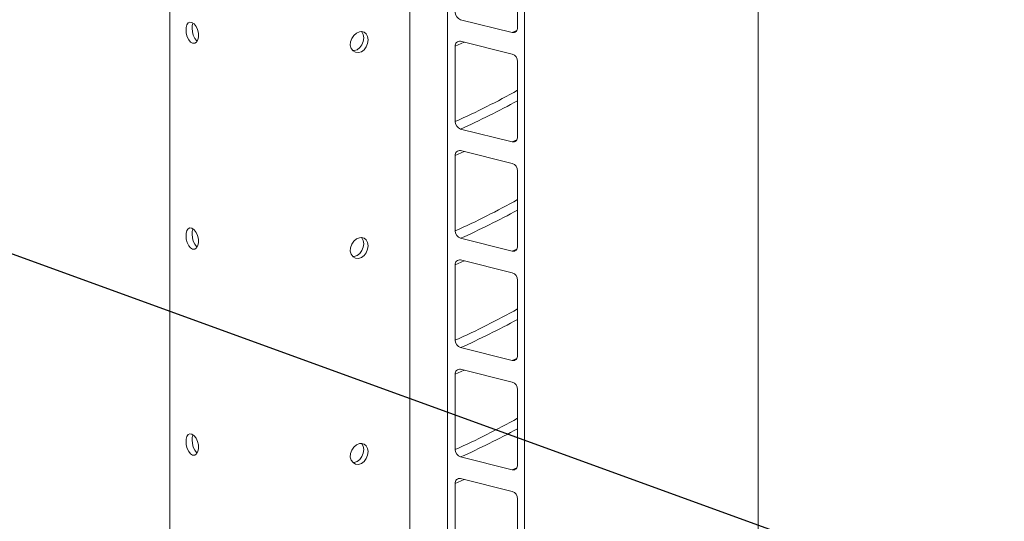
# Model space of a CAD drawing. Units: millimetres. Extents: x 162 to 5772, y 51 to 8240.
# Drawn here: x 4445 to 4896, y 4719 to 4949 of the extents above; entities that cross this region are included whole.
import ezdxf

# ---------------------------------------------------------------- set-up
doc = ezdxf.new("R2010")
doc.units = ezdxf.units.MM
doc.header["$LTSCALE"] = 20
doc.linetypes.add('SLD-Phantom', pattern=[12.7, 6.35, -1.27, 1.27, -1.27, 1.27, -1.27])
doc.linetypes.add('SLD-Solid', pattern=[0])
doc.layers.add('SLD-0', color=7, linetype='SLD-Solid')
doc.styles.get("Standard").update_dxf_attribs({"font": 'ARIAL.TTF'})
doc.dimstyles.new('SLDDIMSTYLE6', dxfattribs={"dimtxt": 0, "dimasz": 50, "dimexe": 0, "dimexo": 0.0625, "dimgap": 0, "dimtad": 0, "dimtih": 1, "dimtoh": 1, "dimdec": 0, "dimrnd": 1e-09, "dimzin": 0, "dimdsep": 46, "dimtxsty": 'Standard', "dimsah": 1, "dimcen": 0.09, "dimadec": 0, "dimazin": 0, "dimtfac": 50, "dimtdec": 0, "dimtofl": 0, "dimtmove": 0, "dimatfit": 3, "dimfxl": 0, "dimfrac": 2, "dimtolj": 1, "dimtzin": 0, "dimarcsym": 0})

msp = doc.modelspace()

# ---------------------------------------------------------------- linework, layer by layer
at = {"color": 7, "linetype": 'SLD-Solid', "lineweight": 0}
for p, q in [((4676.055507, 3966.1254094), (4676.055507, 5896.0812467)), ((4640.7124124, 3974.8614725), (4640.7124124, 5883.5797095)), ((4623.5671973, 4536.33685), (4623.5671973, 5000.6059656)), ((4513.5671813, 4990.2063656), (4513.5671813, 4536.3368444)), ((4672.8424965, 4945.3667781), (4672.8424965, 4979.873583)), ((4783.0867366, 4074.1348274), (4783.0867366, 4965.3335357)), ((4646.7367886, 4948.9911072), (4670.4327259, 4943.1339749)), ((4644.3270677, 4936.8588413), (4644.3270677, 4902.3520364)), ((4670.4327259, 4933.2345232), (4646.7367886, 4939.0916554)), ((4672.8424965, 4895.3036275), (4672.8424965, 4929.8104325)), ((4646.7367886, 4898.9279566), (4670.4327259, 4893.0708244)), ((4670.4327259, 4883.1713726), (4646.7367886, 4889.0285049)), ((4644.3270677, 4886.7956908), (4644.3270677, 4852.2888858)), ((4672.8424965, 4845.2404769), (4672.8424965, 4879.7472819)), ((4646.7367886, 4848.8648061), (4670.4327259, 4843.0076738)), ((4670.4327259, 4833.108222), (4646.7367886, 4838.9653543)), ((4644.3270677, 4836.7325402), (4644.3270677, 4802.2257352)), ((4672.8424965, 4795.1773263), (4672.8424965, 4829.6841313)), ((4646.7367886, 4798.8016555), (4670.4327259, 4792.9445232)), ((4670.4327259, 4783.0450714), (4646.7367886, 4788.9022037)), ((4644.3270677, 4786.6693896), (4644.3270677, 4752.1625846)), ((4672.8424965, 4745.1141757), (4672.8424965, 4779.6209807)), ((4646.7367886, 4748.7385049), (4670.4327259, 4742.8813726)), ((4670.4327259, 4732.9818085), (4646.7367886, 4738.8389407)), ((4644.3270677, 4736.606239), (4644.3270677, 4702.099434)), ((4672.8424965, 4695.0510252), (4672.8424965, 4729.5578301))]:
    msp.add_line(p, q, dxfattribs=at)
at = {"color": 8, "linetype": 'SLD-Phantom', "lineweight": 0}
for p, q in [((4670.4327259, 4943.1339749), (4672.5526857, 4944.0935861)), ((4644.3270677, 4936.8588413), (4648.3498459, 4938.6929233)), ((4670.4327259, 4893.0708244), (4672.5526857, 4894.0304355)), ((4644.3270677, 4886.7956908), (4648.3498459, 4888.6297727)), ((4670.4327259, 4843.0076738), (4672.5526857, 4843.9672849)), ((4644.3270677, 4836.7325402), (4648.3498459, 4838.5666221)), ((4670.4327259, 4792.9445232), (4672.5526857, 4793.9041343)), ((4644.3270677, 4786.6693896), (4648.3498459, 4788.5034715)), ((4670.4327259, 4742.8813726), (4672.5526857, 4743.8409837)), ((4644.3270677, 4736.606239), (4648.3498459, 4738.440321))]:
    msp.add_line(p, q, dxfattribs=at)
at = {"color": 7, "linetype": 'SLD-Solid', "lineweight": 0, "flags": 128}
for points in [[(4521.0374642, 4944.4253144), (4521.1797922, 4942.7876996), (4521.5969932, 4941.1743995), (4522.2610216, 4939.7662204), (4523.1182874, 4938.7284627), (4524.082455, 4938.1858805), (4525.0459931, 4938.196101), (4525.8943166, 4938.7536923), (4526.5145951, 4939.7965837), (4526.8146293, 4941.2025253), (4526.7501281, 4942.804277), (4526.3335508, 4944.4231091), (4525.6238397, 4945.8881396), (4524.7179454, 4947.0386146), (4523.7378756, 4947.7430498), (4522.8030116, 4947.9251566), (4522.008391, 4947.566669), (4521.4239211, 4946.7005085), (4521.0981233, 4945.4165927), (4521.0374642, 4944.4253144)], [(4523.8202615, 4945.0851882), (4523.9611325, 4943.4477491), (4524.3745812, 4941.834262), (4525.0343069, 4940.4250214), (4525.8887549, 4939.3860901), (4526.1746247, 4939.2250246)], [(4600.4488463, 4943.4254966), (4599.0890167, 4942.8487269), (4597.8584392, 4941.8200115), (4596.9041134, 4940.4451289), (4596.3499023, 4938.8706351), (4596.2707406, 4937.2762355), (4596.6731939, 4935.841187), (4597.5045759, 4934.7235166), (4598.6629306, 4934.0545886), (4600.0028528, 4933.9209759), (4601.3603266, 4934.3395415), (4602.5864569, 4935.2588813), (4603.5590357, 4936.5752308), (4604.1811831, 4938.1379875), (4604.3910543, 4939.7595322), (4604.1719642, 4941.2513213), (4603.5457243, 4942.4535841), (4602.566585, 4943.2406634), (4601.3292593, 4943.5257127), (4600.4488463, 4943.4254966)], [(4597.3649321, 4934.9113544), (4598.0296316, 4934.8442255), (4599.3864809, 4935.2619466), (4600.6103035, 4936.1806694), (4601.5805413, 4937.4971176), (4602.2014016, 4939.0607772), (4602.4114741, 4940.6829756), (4602.1946618, 4942.1742287), (4601.5725101, 4943.3758907), (4601.4099916, 4943.5071378)], [(4521.0374642, 4850.1445002), (4521.1797922, 4848.506773), (4521.5969932, 4846.8934728), (4522.2610216, 4845.4852938), (4523.1182874, 4844.4475361), (4524.082455, 4843.9049538), (4525.0459931, 4843.9151743), (4525.8943166, 4844.472878), (4526.5145951, 4845.515657), (4526.8146293, 4846.9217111), (4526.7501281, 4848.5233503), (4526.3335508, 4850.1421825), (4525.6238397, 4851.6072129), (4524.7179454, 4852.7576879), (4523.7378756, 4853.4621231), (4522.8030116, 4853.6442299), (4522.008391, 4853.2857424), (4521.4239211, 4852.4195819), (4521.0981233, 4851.135666), (4521.0374642, 4850.1445002)], [(4523.8202615, 4850.804374), (4523.9611325, 4849.1668225), (4524.3745812, 4847.5533353), (4525.0343069, 4846.1442071), (4525.8887549, 4845.1051634), (4526.1746247, 4844.9440979)], [(4600.4488463, 4849.1446824), (4599.0890167, 4848.5679127), (4597.8584392, 4847.5390848), (4596.9041134, 4846.1642023), (4596.3499023, 4844.5898209), (4596.2707406, 4842.9953089), (4596.6731939, 4841.5602604), (4597.5045759, 4840.4427024), (4598.6629306, 4839.773662), (4600.0028528, 4839.6400493), (4601.3603266, 4840.0587272), (4602.5864569, 4840.9779547), (4603.5590357, 4842.2944165), (4604.1811831, 4843.8570608), (4604.3910543, 4845.4787179), (4604.1719642, 4846.9703947), (4603.5457243, 4848.1727698), (4602.566585, 4848.9597367), (4601.3292593, 4849.244786), (4600.4488463, 4849.1446824)], [(4597.3649321, 4840.6304278), (4598.0296316, 4840.5632989), (4599.3864809, 4840.9810199), (4600.6103035, 4841.8997428), (4601.5805413, 4843.216191), (4602.2014016, 4844.7798505), (4602.4114741, 4846.4021613), (4602.1946618, 4847.8933021), (4601.5725101, 4849.094964), (4601.4099916, 4849.2262111)], [(4521.0374642, 4755.8635735), (4521.1797922, 4754.2258464), (4521.5969932, 4752.6125462), (4522.2610216, 4751.2043672), (4523.1182874, 4750.1666095), (4524.082455, 4749.6240272), (4525.0459931, 4749.6343601), (4525.8943166, 4750.1919514), (4526.5145951, 4751.2347304), (4526.8146293, 4752.6407844), (4526.7501281, 4754.2424237), (4526.3335508, 4755.8612558), (4525.6238397, 4757.3262863), (4524.7179454, 4758.4767613), (4523.7378756, 4759.1811965), (4522.8030116, 4759.3633033), (4522.008391, 4759.0048158), (4521.4239211, 4758.1387676), (4521.0981233, 4756.8547394), (4521.0374642, 4755.8635735)], [(4523.8202615, 4756.5234473), (4523.9611325, 4754.8858959), (4524.3745812, 4753.2725211), (4525.0343069, 4751.8632805), (4525.8887549, 4750.8243492), (4526.1746247, 4750.6631713)], [(4600.4488463, 4754.8637557), (4599.0890167, 4754.286986), (4597.8584392, 4753.2581582), (4596.9041134, 4751.8832756), (4596.3499023, 4750.3088942), (4596.2707406, 4748.7143822), (4596.6731939, 4747.2794461), (4597.5045759, 4746.1617758), (4598.6629306, 4745.4927353), (4600.0028528, 4745.3591227), (4601.3603266, 4745.7778006), (4602.5864569, 4746.6971404), (4603.5590357, 4748.0134899), (4604.1811831, 4749.5761342), (4604.3910543, 4751.1977913), (4604.1719642, 4752.689468), (4603.5457243, 4753.8918432), (4602.566585, 4754.6788101), (4601.3292593, 4754.9639718), (4600.4488463, 4754.8637557)], [(4597.3649321, 4746.3495011), (4598.0296316, 4746.2824847), (4599.3864809, 4746.7002057), (4600.6103035, 4747.6189285), (4601.5805413, 4748.9353767), (4602.2014016, 4750.4990363), (4602.4114741, 4752.1212347), (4602.1946618, 4753.6123755), (4601.5725101, 4754.8140374), (4601.4099916, 4754.9452845)]]:
    msp.add_lwpolyline(points, dxfattribs=at)
at = {"color": 7, "linetype": 'SLD-Solid', "lineweight": 0}
for centre, radius, start, end in [((4647.878683, 4952.3546928), 3.5521305, 179.024183863, 251.248304483), ((4528.2102806, 4945.5050976), 4.4100557, 154.652824787, 185.463771895), ((4670.8482287, 4945.1023238), 2.0117256, 258.08030786, 7.553760429), ((4646.321349, 4937.1232814), 2.0117371, 78.082215575, 187.553311288), ((4669.2907774, 4929.8708478), 3.5522329, 359.025483399, 71.247943633), ((4647.878683, 4902.2915422), 3.5521305, 179.024183864, 251.248304483), ((4670.8482287, 4895.0391733), 2.0117256, 258.08030786, 7.553760429), ((4646.321349, 4887.0601309), 2.0117371, 78.082215575, 187.553311288), ((4669.2907774, 4879.8076972), 3.5522329, 359.025483399, 71.247943633), ((4528.2102089, 4851.224204), 4.4099768, 154.652813579, 185.462834067), ((4647.878683, 4852.2283916), 3.5521305, 179.024183863, 251.248304483), ((4670.8482287, 4844.9760227), 2.0117256, 258.08030786, 7.553760429), ((4646.321349, 4836.9969803), 2.0117371, 78.082215575, 187.553311288), ((4669.2907774, 4829.7445466), 3.5522329, 359.025483399, 71.247943633), ((4647.878683, 4802.1652411), 3.5521305, 179.024183863, 251.248304483), ((4670.8482287, 4794.9128721), 2.0117256, 258.08030786, 7.553760429), ((4646.321349, 4786.9338297), 2.0117371, 78.082215575, 187.553311288), ((4669.2907774, 4779.6813961), 3.5522329, 359.025483399, 71.247943633), ((4528.2102806, 4756.9433567), 4.4100557, 154.652824787, 185.463771895), ((4647.8785098, 4752.1019686), 3.5519593, 179.022169973, 251.250318373), ((4670.8483049, 4744.8496393), 2.0116609, 258.077700266, 7.556368024), ((4646.3211872, 4736.8707546), 2.0115867, 78.0766033, 187.556047803), ((4669.2911191, 4729.6183756), 3.5518934, 359.023291284, 71.251906082)]:
    msp.add_arc(centre, radius, start, end, dxfattribs=at)
at = {"color": 8, "linetype": 'SLD-Phantom', "lineweight": 0}
for centre, radius, start, end in [((4497.9425593, 5230.0946315), 358.947953, 294.067676262, 299.160458298), ((4497.8276425, 5232.1015811), 364.9364299, 294.081853447, 298.657724236), ((4497.9425593, 5180.0314809), 358.947953, 294.067676262, 299.160458298), ((4497.8276425, 5182.0384306), 364.9364299, 294.081853447, 298.657724236), ((4497.9425593, 5129.9683303), 358.947953, 294.067676262, 299.160458298), ((4497.8276425, 5131.97528), 364.9364299, 294.081853447, 298.657724236), ((4497.9751899, 5079.8400581), 358.8751855, 294.067159602, 299.160974959), ((4497.8510404, 5081.864932), 364.8837931, 294.081523222, 298.658054461)]:
    msp.add_arc(centre, radius, start, end, dxfattribs=at)

# ---------------------------------------------------------------- leaders
at = {"layer": 'SLD-0'}
for points in [[(4100.3177085, 4965.57263), (5384.4264531, 4499.1657348)], [(4364.8801726, 4731.0226449), (5387.5542505, 4266.393899)]]:
    msp.add_leader(points, dimstyle='SLDDIMSTYLE6', dxfattribs=at)

doc.saveas('drawing.dxf')
